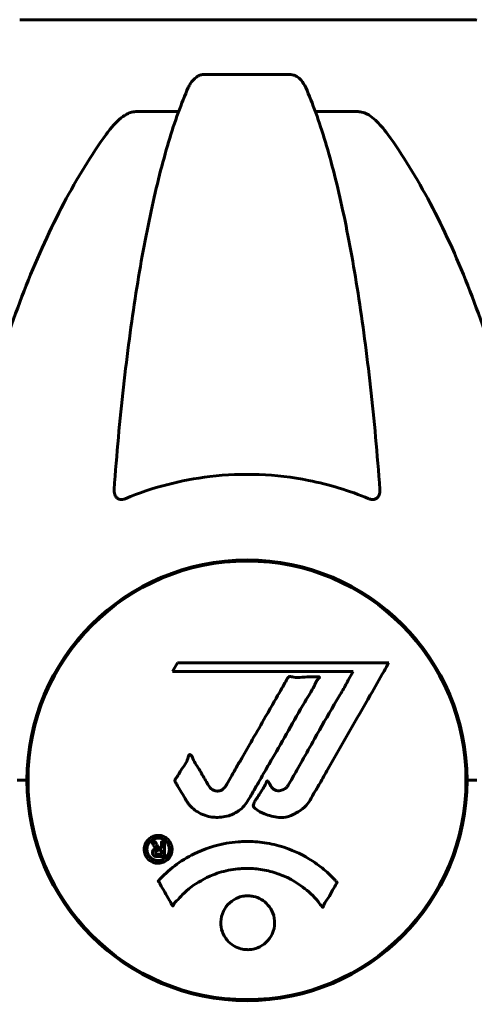
# Model space of a CAD drawing. Units: millimetres. Extents: x 6283 to 18575, y 1112 to 19279.
# Drawn here: x 9038 to 9100, y 17778 to 17914 of the extents above; entities that cross this region are included whole.
import ezdxf

# ---------------------------------------------------------------- set-up
doc = ezdxf.new("R2010")
doc.units = ezdxf.units.MM
doc.header["$LTSCALE"] = 120
doc.layers.add('Widoczne (ISO)', color=7, linetype='Continuous', lineweight=60)

msp = doc.modelspace()

# ---------------------------------------------------------------- linework, layer by layer
at = {"layer": 'Widoczne (ISO)'}
for p, q in [((9100.2, 17913.85), (9037.6, 17913.85)), ((9074.92, 17906.3), (9062.88, 17906.3)), ((9053.58, 17901.21), (9059.49, 17901.21)), ((9078.31, 17901.21), (9084.22, 17901.21)), ((9071.91, 17839.41), (9068.9, 17839.41)), ((9059.31, 17825.42), (9058.62, 17824.24)), ((9088.43, 17825.42), (9059.31, 17825.42)), ((9058.62, 17824.24), (9083.52, 17824.24)), ((9083.52, 17824.24), (9082.83, 17823.05)), ((9038.6, 17809.26), (9037.24, 17809.26)), ((9037.24, 17809.26), (9038.6, 17809.26)), ((9100.55, 17809.26), (9099.2, 17809.26)), ((9099.2, 17809.26), (9100.55, 17809.26)), ((9067.04, 17779.11), (9067.04, 17779.02)), ((9068.9, 17779.11), (9067.04, 17779.11)), ((9068.9, 17779.11), (9069.26, 17779.11)), ((9071.03, 17779.11), (9069.26, 17779.11)), ((9071.03, 17779.04), (9071.03, 17779.11)), ((9071.03, 17779.11), (9071.91, 17779.11))]:
    msp.add_line(p, q, dxfattribs=at)
msp.add_circle((9068.9, 17809.26), 30.15, dxfattribs=at)
for centre, radius, start, end in [((9100.2, 17912.85), 1, 69.1867, 90), ((9068.9, 17809.26), 30.3, 0, 180), ((9068.9, 17809.26), 30.3, 180, 0)]:
    msp.add_arc(centre, radius, start, end, dxfattribs=at)
for points, knots in [([(9060.81, 17904.51), (9060.9, 17904.7), (9060.99, 17904.87), (9061.33, 17905.42), (9061.62, 17905.74), (9062.07, 17906.07), (9062.23, 17906.16), (9062.48, 17906.25), (9062.56, 17906.27), (9062.72, 17906.3), (9062.8, 17906.3), (9062.88, 17906.3)], [0.1632559, 0.1632559, 0.1632559, 0.1632559, 0.2355522, 0.2355522, 0.4078692, 0.4078692, 0.4868555, 0.4868555, 0.5223203, 0.5223203, 0.5562282, 0.5562282, 0.5562282, 0.5562282]), ([(9074.92, 17906.3), (9075.05, 17906.3), (9075.18, 17906.28), (9075.47, 17906.2), (9075.62, 17906.12), (9075.97, 17905.91), (9076.17, 17905.73), (9076.59, 17905.24), (9076.81, 17904.9), (9076.98, 17904.51)], [0, 0, 0, 0, 0.0396836, 0.0396836, 0.0905188, 0.0905188, 0.1673316, 0.1673316, 0.2678087, 0.2678087, 0.2678087, 0.2678087]), ([(9060.81, 17904.51), (9060.34, 17903.45), (9059.88, 17902.29), (9058.97, 17899.79), (9058.53, 17898.46), (9057.68, 17895.61), (9057.26, 17894.1), (9056.45, 17890.92), (9056.06, 17889.25), (9055.31, 17885.77), (9054.95, 17883.95), (9054.26, 17880.2), (9053.92, 17878.25), (9053.29, 17874.21), (9052.99, 17872.12), (9052.41, 17867.82), (9052.15, 17865.61), (9051.64, 17861.08), (9051.41, 17858.77), (9050.97, 17854.07), (9050.78, 17851.68), (9050.6, 17849.27)], [0.757825, 0.757825, 0.757825, 0.757825, 1.53194, 1.53194, 2.306055, 2.306055, 3.08017, 3.08017, 3.854285, 3.854285, 4.6284, 4.6284, 5.402516, 5.402516, 6.176631, 6.176631, 6.950746, 6.950746, 7.724861, 7.724861, 8.498976, 8.498976, 8.498976, 8.498976]), ([(9087.2, 17849.27), (9087.02, 17851.68), (9086.82, 17854.07), (9086.39, 17858.77), (9086.16, 17861.08), (9085.65, 17865.61), (9085.38, 17867.82), (9084.81, 17872.12), (9084.51, 17874.21), (9083.87, 17878.25), (9083.54, 17880.2), (9082.85, 17883.95), (9082.49, 17885.77), (9081.74, 17889.25), (9081.35, 17890.92), (9080.54, 17894.1), (9080.12, 17895.61), (9079.26, 17898.46), (9078.82, 17899.79), (9077.92, 17902.29), (9077.46, 17903.45), (9076.98, 17904.51)], [0.432042, 0.432042, 0.432042, 0.432042, 1.206157, 1.206157, 1.980271, 1.980271, 2.754386, 2.754386, 3.5285, 3.5285, 4.302615, 4.302615, 5.07673, 5.07673, 5.850844, 5.850844, 6.624959, 6.624959, 7.399073, 7.399073, 8.173188, 8.173188, 8.173188, 8.173188]), ([(9049.52, 17898.09), (9049.59, 17898.2), (9049.67, 17898.3), (9050.45, 17899.34), (9051.15, 17900.05), (9051.92, 17900.61), (9052.03, 17900.68), (9052.14, 17900.75)], [1.1698405, 1.1698405, 1.1698405, 1.1698405, 1.2376287, 1.2376287, 1.8774143, 1.8774143, 1.9750102, 1.9750102, 1.9750102, 1.9750102]), ([(9053.58, 17901.21), (9053.34, 17901.21), (9053.1, 17901.17), (9052.63, 17901.02), (9052.41, 17900.91), (9052.18, 17900.78), (9052.16, 17900.76), (9052.14, 17900.75)], [-0.6576908, -0.6576908, -0.6576908, -0.6576908, -0.5826884, -0.5826884, -0.5093339, -0.5093339, -0.502027, -0.502027, -0.502027, -0.502027]), ([(9085.66, 17900.75), (9085.53, 17900.83), (9085.39, 17900.91), (9085, 17901.08), (9084.75, 17901.16), (9084.4, 17901.2), (9084.31, 17901.21), (9084.22, 17901.21)], [-0.1558142, -0.1558142, -0.1558142, -0.1558142, -0.1088399, -0.1088399, -0.0285547, -0.0285547, 0, 0, 0, 0]), ([(9085.66, 17900.75), (9085.99, 17900.54), (9086.31, 17900.29), (9087.13, 17899.54), (9087.7, 17898.9), (9088.28, 17898.09)], [0.1601511, 0.1601511, 0.1601511, 0.1601511, 0.2790519, 0.2790519, 0.5122513, 0.5122513, 0.5122513, 0.5122513]), ([(9049.52, 17898.09), (9047.45, 17895.24), (9045.51, 17892.08), (9041.83, 17885.13), (9040.1, 17881.35), (9036.9, 17873.28), (9035.44, 17868.99), (9032.81, 17860.04), (9031.63, 17855.36), (9029.57, 17845.6), (9028.68, 17840.53), (9027.96, 17835.36)], [1.258461, 1.258461, 1.258461, 1.258461, 2.851216, 2.851216, 4.443971, 4.443971, 6.036726, 6.036726, 7.629481, 7.629481, 9.222236, 9.222236, 9.222236, 9.222236]), ([(9109.83, 17835.36), (9109.11, 17840.53), (9108.23, 17845.6), (9106.16, 17855.36), (9104.99, 17860.04), (9102.36, 17868.99), (9100.89, 17873.28), (9097.7, 17881.35), (9095.97, 17885.13), (9092.29, 17892.08), (9090.34, 17895.24), (9088.28, 17898.09)], [3.005603, 3.005603, 3.005603, 3.005603, 4.598305, 4.598305, 6.191006, 6.191006, 7.783708, 7.783708, 9.37641, 9.37641, 10.969112, 10.969112, 10.969112, 10.969112]), ([(9085.66, 17847.99), (9082.99, 17849.1), (9080.21, 17849.94), (9072.89, 17851.39), (9068.31, 17851.57), (9059.77, 17850.56), (9055.85, 17849.53), (9052.14, 17847.99)], [-3.948618, -3.948618, -3.948618, -3.948618, -3.078035, -3.078035, -1.710872, -1.710872, -0.498651, -0.498651, -0.498651, -0.498651]), ([(9052.14, 17847.99), (9052.02, 17847.93), (9051.89, 17847.9), (9051.65, 17847.86), (9051.54, 17847.86), (9051.33, 17847.89), (9051.23, 17847.93), (9051.01, 17848.05), (9050.9, 17848.16), (9050.71, 17848.44), (9050.63, 17848.66), (9050.59, 17849.03), (9050.59, 17849.15), (9050.6, 17849.27)], [0, 0, 0, 0, 0.0405527, 0.0405527, 0.0770027, 0.0770027, 0.1196644, 0.1196644, 0.1860906, 0.1860906, 0.2931262, 0.2931262, 0.3428011, 0.3428011, 0.3428011, 0.3428011]), ([(9087.2, 17849.27), (9087.22, 17848.98), (9087.18, 17848.72), (9087.02, 17848.31), (9086.91, 17848.16), (9086.67, 17847.98), (9086.55, 17847.92), (9086.32, 17847.87), (9086.2, 17847.86), (9086.02, 17847.88), (9085.95, 17847.89), (9085.8, 17847.93), (9085.73, 17847.96), (9085.66, 17847.99)], [0.0768427, 0.0768427, 0.0768427, 0.0768427, 0.2316755, 0.2316755, 0.3642878, 0.3642878, 0.4481993, 0.4481993, 0.5091909, 0.5091909, 0.5443069, 0.5443069, 0.5810898, 0.5810898, 0.5810898, 0.5810898]), ([(9088.43, 17825.42), (9088.21, 17825.04), (9087.99, 17824.65), (9087.14, 17823.18), (9086.51, 17822.08), (9083.97, 17817.65), (9082, 17814.24), (9079.65, 17810.14), (9079.28, 17809.48), (9078.63, 17808.34), (9078.36, 17807.89), (9077.57, 17806.5), (9077.28, 17805.93), (9076.3, 17805.16), (9076.02, 17804.98), (9075.63, 17804.76), (9075.5, 17804.69), (9074.79, 17804.33), (9074.37, 17804.2), (9073.7, 17804.14), (9073.48, 17804.15), (9072.6, 17804.23), (9071.88, 17804.43), (9070.91, 17804.8), (9070.39, 17805.03), (9069.96, 17805.43), (9069.86, 17805.52), (9069.78, 17805.66), (9069.77, 17805.7), (9069.76, 17805.79), (9069.76, 17805.84), (9069.79, 17805.99), (9069.84, 17806.09), (9070.06, 17806.53), (9070.37, 17806.99), (9071.15, 17808.18), (9071.34, 17808.52), (9071.58, 17809.02), (9071.61, 17809.1), (9071.65, 17809.16), (9071.66, 17809.17), (9071.67, 17809.18), (9071.68, 17809.18), (9071.69, 17809.18), (9071.69, 17809.18), (9071.7, 17809.18), (9071.71, 17809.18), (9071.72, 17809.17), (9071.73, 17809.17), (9071.76, 17809.14), (9071.78, 17809.11), (9071.9, 17808.94), (9072.04, 17808.69), (9072.3, 17808.29), (9072.42, 17808.14), (9072.66, 17807.96), (9072.78, 17807.9), (9073.08, 17807.83), (9073.23, 17807.83), (9073.54, 17807.85), (9073.76, 17807.91), (9074.15, 17808.1), (9074.28, 17808.21), (9074.42, 17808.37), (9074.48, 17808.45), (9074.92, 17809.15), (9075.39, 17810.02), (9076, 17811.07), (9076.24, 17811.5), (9077.05, 17812.93), (9077.62, 17813.94), (9079.08, 17816.54), (9079.99, 17818.12), (9081.3, 17820.34), (9081.65, 17820.91), (9082.27, 17821.97), (9082.56, 17822.49), (9082.83, 17823.05)], [0, 0, 0, 0, 0.142459, 0.142459, 0.538573, 0.538573, 1.736918, 1.736918, 1.965538, 1.965538, 2.132306, 2.132306, 2.520461, 2.520461, 2.650498, 2.650498, 2.712235, 2.712235, 2.985498, 2.985498, 3.118451, 3.118451, 3.52075, 3.52075, 3.794393, 3.794393, 3.840632, 3.840632, 3.860168, 3.860168, 3.879001, 3.879001, 3.910522, 3.910522, 4.008712, 4.008712, 4.141449, 4.141449, 4.181618, 4.181618, 4.194441, 4.194441, 4.201587, 4.201587, 4.207543, 4.207543, 4.214479, 4.214479, 4.225532, 4.225532, 4.247087, 4.247087, 4.326597, 4.326597, 4.394184, 4.394184, 4.438525, 4.438525, 4.490981, 4.490981, 4.591124, 4.591124, 4.705512, 4.705512, 4.811076, 4.811076, 5.155842, 5.155842, 5.391676, 5.391676, 5.957817, 5.957817, 6.847309, 6.847309, 7.218807, 7.218807, 7.573898, 7.573898, 7.573898, 7.573898]), ([(9060.53, 17806.5), (9060.34, 17806.82), (9060.12, 17807.18), (9059.7, 17807.91), (9059.53, 17808.22), (9059.26, 17808.64), (9059.21, 17808.72), (9059.12, 17808.87), (9059.09, 17808.93), (9059, 17809.1), (9058.98, 17809.15), (9058.97, 17809.19), (9058.97, 17809.21), (9058.97, 17809.23), (9058.97, 17809.24), (9058.97, 17809.27), (9058.97, 17809.28), (9058.98, 17809.33), (9058.99, 17809.36), (9059.03, 17809.43), (9059.07, 17809.48), (9059.25, 17809.71), (9059.33, 17809.77), (9059.66, 17810.39), (9059.68, 17810.5), (9060.14, 17811.12), (9060.35, 17811.38), (9060.58, 17811.82), (9060.62, 17811.92), (9060.69, 17812.11), (9060.72, 17812.19), (9060.77, 17812.35), (9060.79, 17812.43), (9060.82, 17812.56), (9060.84, 17812.61), (9060.87, 17812.67), (9060.88, 17812.7), (9060.91, 17812.74), (9060.93, 17812.76), (9060.96, 17812.78), (9060.97, 17812.79), (9061, 17812.79), (9061.02, 17812.8), (9061.04, 17812.79), (9061.06, 17812.79), (9061.11, 17812.77), (9061.15, 17812.75), (9061.24, 17812.68), (9061.29, 17812.63), (9061.38, 17812.47), (9061.42, 17812.36), (9061.69, 17811.65), (9062.1, 17811.14), (9062.73, 17810.08), (9062.96, 17809.64), (9063.39, 17808.92), (9063.46, 17808.8), (9063.67, 17808.44), (9063.76, 17808.26), (9064.11, 17807.98), (9064.26, 17807.9), (9064.61, 17807.79), (9064.77, 17807.78), (9065.08, 17807.8), (9065.25, 17807.84), (9065.5, 17807.97), (9065.64, 17808.06), (9065.88, 17808.33), (9065.95, 17808.45), (9066.28, 17809.02), (9066.53, 17809.45), (9067.02, 17810.3), (9067.22, 17810.65), (9067.67, 17811.44), (9067.92, 17811.87), (9068.67, 17813.16), (9069.15, 17814.01), (9070.25, 17815.92), (9070.86, 17816.98), (9072.38, 17819.6), (9073.05, 17820.8), (9073.77, 17822.03), (9074.08, 17822.53), (9074.37, 17823.12), (9074.42, 17823.21), (9074.53, 17823.37), (9074.57, 17823.42), (9074.62, 17823.47), (9074.64, 17823.49), (9074.71, 17823.52), (9074.75, 17823.53), (9074.86, 17823.54), (9074.94, 17823.52), (9075.24, 17823.46), (9075.4, 17823.4), (9076.31, 17823.39), (9076.71, 17823.46), (9077.84, 17823.51), (9078.25, 17823.45), (9078.71, 17823.48), (9078.76, 17823.48), (9078.8, 17823.48), (9078.83, 17823.49), (9078.86, 17823.48), (9078.86, 17823.48), (9078.87, 17823.48), (9078.87, 17823.48), (9078.87, 17823.47), (9078.87, 17823.47), (9078.87, 17823.47), (9078.88, 17823.47), (9078.88, 17823.47), (9078.88, 17823.47), (9078.88, 17823.46), (9078.88, 17823.46), (9078.88, 17823.45), (9078.88, 17823.45), (9078.88, 17823.44), (9078.88, 17823.44), (9078.87, 17823.42), (9078.87, 17823.4), (9078.83, 17823.35), (9078.8, 17823.31), (9078.6, 17823.08), (9078.46, 17822.93), (9078.21, 17822.37), (9078.16, 17822.24), (9077.73, 17821.46), (9077.43, 17821.03), (9076.84, 17820), (9075.36, 17817.42), (9073.87, 17814.84), (9071.99, 17811.58), (9071.58, 17810.89), (9070.95, 17809.78), (9070.71, 17809.37), (9070.27, 17808.62), (9070.07, 17808.27), (9069.56, 17807.38), (9069.33, 17806.98), (9068.7, 17805.95), (9068.33, 17805.48), (9067.36, 17804.78), (9066.88, 17804.55), (9065.68, 17804.18), (9065.01, 17804.14), (9063.96, 17804.21), (9063.27, 17804.31), (9061.96, 17804.96), (9061.45, 17805.34), (9060.93, 17805.93), (9060.83, 17806.05), (9060.67, 17806.28), (9060.6, 17806.39), (9060.53, 17806.5)], [3.720752, 3.720752, 3.720752, 3.720752, 3.903434, 3.903434, 4.044245, 4.044245, 4.102655, 4.102655, 4.13375, 4.13375, 4.203295, 4.203295, 4.246046, 4.246046, 4.278865, 4.278865, 4.322236, 4.322236, 4.422612, 4.422612, 4.584853, 4.584853, 5.298707, 5.298707, 5.877225, 5.877225, 6.307246, 6.307246, 6.434146, 6.434146, 6.534715, 6.534715, 6.638083, 6.638083, 6.70882, 6.70882, 6.748374, 6.748374, 6.787304, 6.787304, 6.814073, 6.814073, 6.837716, 6.837716, 6.857157, 6.857157, 6.884209, 6.884209, 6.935515, 6.935515, 7.014801, 7.014801, 7.466106, 7.466106, 7.893545, 7.893545, 7.979034, 7.979034, 8.159221, 8.159221, 8.269951, 8.269951, 8.400472, 8.400472, 8.569548, 8.569548, 8.675747, 8.675747, 8.741623, 8.741623, 8.803796, 8.803796, 8.848721, 8.848721, 8.906099, 8.906099, 9.020577, 9.020577, 9.168788, 9.168788, 9.395555, 9.395555, 9.53729, 9.53729, 9.564975, 9.564975, 9.586889, 9.586889, 9.603242, 9.603242, 9.622766, 9.622766, 9.658602, 9.658602, 9.763673, 9.763673, 9.867409, 9.867409, 10.00378, 10.00378, 10.014764, 10.014764, 10.053933, 10.053933, 10.061431, 10.061431, 10.065578, 10.065578, 10.068851, 10.068851, 10.072567, 10.072567, 10.079087, 10.079087, 10.086804, 10.086804, 10.097734, 10.097734, 10.117704, 10.117704, 10.163118, 10.163118, 10.290296, 10.290296, 10.805323, 10.805323, 11.039618, 11.039618, 11.405377, 11.405377, 11.405377, 12.314125, 12.314125, 12.566184, 12.566184, 12.717456, 12.717456, 12.850458, 12.850458, 13.059421, 13.059421, 13.461766, 13.461766, 13.779281, 13.779281, 14.236446, 14.236446, 14.651574, 14.651574, 14.976685, 14.976685, 15.060244, 15.060244, 15.126129, 15.126129, 15.126129, 15.126129]), ([(9056.66, 17797.86), (9056.56, 17797.85), (9056.44, 17797.86), (9056.01, 17797.94), (9055.77, 17798.06), (9055.44, 17798.28), (9055.34, 17798.37), (9055.19, 17798.53), (9055.11, 17798.63), (9054.97, 17798.86), (9054.89, 17799.03), (9054.75, 17799.48), (9054.73, 17799.73), (9054.78, 17800.22), (9054.85, 17800.43), (9055.02, 17800.79), (9055.17, 17801.01), (9055.56, 17801.37), (9055.77, 17801.49), (9056.24, 17801.66), (9056.49, 17801.7), (9056.94, 17801.69), (9057.19, 17801.64), (9057.61, 17801.45), (9057.79, 17801.35), (9058.05, 17801.12), (9058.13, 17801.03), (9058.31, 17800.78), (9058.38, 17800.65), (9058.5, 17800.36), (9058.57, 17800.13), (9058.59, 17799.68), (9058.57, 17799.45), (9058.43, 17799), (9058.32, 17798.77), (9058.05, 17798.42), (9057.89, 17798.27), (9057.5, 17798.03), (9057.29, 17797.95), (9057.07, 17797.9), (9056.96, 17797.87), (9056.82, 17797.86), (9056.66, 17797.86)], [0.03517, 0.03517, 0.03517, 0.03517, 0.059888, 0.059888, 0.123527, 0.123527, 0.18271, 0.18271, 0.250877, 0.250877, 0.324426, 0.324426, 0.427213, 0.427213, 0.544139, 0.544139, 0.683268, 0.683268, 0.814402, 0.814402, 0.975837, 0.975837, 1.11647, 1.11647, 1.200169, 1.200169, 1.255781, 1.255781, 1.339938, 1.339938, 1.493751, 1.493751, 1.604808, 1.604808, 1.702797, 1.702797, 1.776686, 1.776686, 1.843646, 1.843646, 1.843646, 1.878816, 1.878816, 1.878816, 1.878816]), ([(9056.66, 17798.23), (9056.73, 17798.23), (9056.8, 17798.24), (9056.87, 17798.25), (9057.1, 17798.28), (9057.3, 17798.36), (9057.56, 17798.51), (9057.72, 17798.62), (9057.96, 17798.93), (9058.07, 17799.11), (9058.19, 17799.5), (9058.22, 17799.7), (9058.18, 17800.12), (9058.12, 17800.31), (9058.01, 17800.53), (9057.95, 17800.64), (9057.8, 17800.83), (9057.72, 17800.91), (9057.48, 17801.1), (9057.29, 17801.2), (9056.93, 17801.31), (9056.75, 17801.33), (9056.37, 17801.3), (9056.19, 17801.26), (9055.82, 17801.09), (9055.66, 17800.97), (9055.36, 17800.64), (9055.26, 17800.43), (9055.13, 17800.06), (9055.11, 17799.85), (9055.13, 17799.51), (9055.17, 17799.32), (9055.3, 17799.04), (9055.36, 17798.93), (9055.52, 17798.72), (9055.6, 17798.64), (9055.82, 17798.46), (9056, 17798.37), (9056.26, 17798.28), (9056.39, 17798.25), (9056.57, 17798.23), (9056.62, 17798.23), (9056.66, 17798.23)], [0.9254387, 0.9254387, 0.9254387, 0.9254387, 0.947871, 0.947871, 0.947871, 1.0174772, 1.0174772, 1.1192055, 1.1192055, 1.1998483, 1.1998483, 1.2622756, 1.2622756, 1.3202006, 1.3202006, 1.3658674, 1.3658674, 1.4014574, 1.4014574, 1.4526936, 1.4526936, 1.4898156, 1.4898156, 1.5209317, 1.5209317, 1.5497177, 1.5497177, 1.5792216, 1.5792216, 1.6222446, 1.6222446, 1.6764173, 1.6764173, 1.708334, 1.708334, 1.7371926, 1.7371926, 1.8051055, 1.8051055, 1.85803, 1.85803, 1.8733098, 1.8733098, 1.8733098, 1.8733098]), ([(9057.53, 17800.8), (9057.53, 17800.8), (9057.53, 17800.77), (9057.53, 17800.35), (9057.53, 17799.99), (9057.53, 17799.46), (9057.53, 17799.28), (9057.53, 17798.94), (9057.54, 17798.93), (9057.53, 17798.85), (9057.53, 17798.83), (9057.53, 17798.79), (9057.53, 17798.79), (9057.53, 17798.78), (9057.53, 17798.77), (9057.53, 17798.77), (9057.53, 17798.77), (9057.53, 17798.77), (9057.53, 17798.77), (9057.53, 17798.77), (9057.53, 17798.77), (9057.53, 17798.76), (9057.53, 17798.76), (9057.53, 17798.76), (9057.53, 17798.76), (9057.51, 17798.77), (9057.49, 17798.77), (9057.33, 17798.76), (9057.17, 17798.77), (9056.86, 17798.77), (9056.78, 17798.77), (9056.55, 17798.77), (9056.42, 17798.77), (9056.25, 17798.81), (9056.17, 17798.83), (9056.07, 17798.9), (9056.05, 17798.92), (9056, 17798.98), (9055.98, 17799.01), (9055.94, 17799.08), (9055.91, 17799.13), (9055.88, 17799.26), (9055.88, 17799.33), (9055.89, 17799.44), (9055.9, 17799.51), (9055.97, 17799.65), (9056.01, 17799.7), (9056.08, 17799.77), (9056.1, 17799.79), (9056.17, 17799.83), (9056.22, 17799.85), (9056.33, 17799.9), (9056.35, 17799.89), (9056.4, 17799.9), (9056.41, 17799.9), (9056.42, 17799.91), (9056.42, 17799.91), (9056.42, 17799.91), (9056.42, 17799.91), (9056.42, 17799.91), (9056.42, 17799.91), (9056.42, 17799.91), (9056.42, 17799.91), (9056.42, 17799.91), (9056.42, 17799.91), (9056.42, 17799.91), (9056.42, 17799.91), (9056.42, 17799.92), (9056.42, 17799.92), (9056.42, 17799.92), (9056.42, 17799.92), (9056.42, 17799.92), (9056.42, 17799.92), (9056.41, 17799.92), (9056.41, 17799.92), (9056.38, 17799.93), (9056.36, 17799.93), (9056.34, 17799.95), (9056.33, 17799.96), (9056.32, 17799.97), (9056.3, 17799.97), (9056.27, 17800), (9056.25, 17800.02), (9056.22, 17800.05), (9056.18, 17800.1), (9056.09, 17800.23), (9056.02, 17800.36), (9055.91, 17800.54), (9055.84, 17800.67), (9055.77, 17800.79), (9055.77, 17800.79), (9055.76, 17800.79), (9055.76, 17800.8), (9055.76, 17800.8), (9055.76, 17800.8), (9055.76, 17800.8), (9055.76, 17800.8), (9055.76, 17800.8), (9055.76, 17800.8), (9055.76, 17800.81), (9055.76, 17800.81), (9055.76, 17800.81), (9055.76, 17800.81), (9055.77, 17800.81), (9055.77, 17800.81), (9055.78, 17800.81), (9055.8, 17800.8), (9055.9, 17800.79), (9055.94, 17800.8), (9056.06, 17800.8), (9056.11, 17800.79), (9056.19, 17800.8), (9056.2, 17800.8), (9056.23, 17800.8), (9056.24, 17800.81), (9056.25, 17800.81), (9056.25, 17800.81), (9056.26, 17800.81), (9056.26, 17800.81), (9056.27, 17800.8), (9056.27, 17800.8), (9056.27, 17800.8), (9056.27, 17800.8), (9056.27, 17800.79), (9056.27, 17800.79), (9056.3, 17800.74), (9056.32, 17800.71), (9056.42, 17800.52), (9056.5, 17800.34), (9056.63, 17800.15), (9056.67, 17800.1), (9056.72, 17800.05), (9056.75, 17800.03), (9056.84, 17799.99), (9056.89, 17799.98), (9056.96, 17799.96), (9056.99, 17799.97), (9057.02, 17799.97), (9057.03, 17799.97), (9057.06, 17799.96), (9057.08, 17799.96), (9057.11, 17799.96), (9057.11, 17799.97), (9057.12, 17799.97), (9057.12, 17799.97), (9057.13, 17799.98), (9057.13, 17799.98), (9057.13, 17799.99), (9057.13, 17799.99), (9057.13, 17800), (9057.13, 17800.01), (9057.12, 17800.04), (9057.11, 17800.07), (9057.11, 17800.15), (9057.12, 17800.17), (9057.13, 17800.34), (9057.11, 17800.45), (9057.12, 17800.61), (9057.13, 17800.65), (9057.12, 17800.72), (9057.11, 17800.74), (9057.11, 17800.77), (9057.11, 17800.78), (9057.11, 17800.79), (9057.11, 17800.79), (9057.11, 17800.79), (9057.11, 17800.8), (9057.12, 17800.8), (9057.12, 17800.8), (9057.13, 17800.8), (9057.13, 17800.8), (9057.15, 17800.8), (9057.16, 17800.8), (9057.2, 17800.8), (9057.22, 17800.8), (9057.29, 17800.8), (9057.33, 17800.81), (9057.4, 17800.81), (9057.42, 17800.8), (9057.45, 17800.8), (9057.47, 17800.79), (9057.5, 17800.8), (9057.51, 17800.8), (9057.52, 17800.8), (9057.52, 17800.81), (9057.53, 17800.81), (9057.53, 17800.81), (9057.53, 17800.81), (9057.53, 17800.81), (9057.53, 17800.8), (9057.53, 17800.8), (9057.53, 17800.8), (9057.53, 17800.8), (9057.53, 17800.8), (9057.53, 17800.8), (9057.53, 17800.8), (9057.53, 17800.8), (9057.53, 17800.8), (9057.53, 17800.8)], [0.0003158, 0.0003158, 0.0003158, 0.0003158, 0.0009228, 0.0009228, 0.0078002, 0.0078002, 0.0113641, 0.0113641, 0.0144553, 0.0144553, 0.0154924, 0.0154924, 0.0158106, 0.0158106, 0.01604, 0.01604, 0.0161196, 0.0161196, 0.0161728, 0.0161728, 0.0162297, 0.0162297, 0.0163179, 0.0163179, 0.0164995, 0.0164995, 0.0179761, 0.0179761, 0.0317571, 0.0317571, 0.0469121, 0.0469121, 0.0670579, 0.0670579, 0.0751776, 0.0751776, 0.0783364, 0.0783364, 0.0816966, 0.0816966, 0.0864394, 0.0864394, 0.0933212, 0.0933212, 0.1011584, 0.1011584, 0.1075505, 0.1075505, 0.1114757, 0.1114757, 0.1162384, 0.1162384, 0.127389, 0.127389, 0.1295035, 0.1295035, 0.130341, 0.130341, 0.1307724, 0.1307724, 0.13096, 0.13096, 0.1311043, 0.1311043, 0.1312669, 0.1312669, 0.1314464, 0.1314464, 0.1317323, 0.1317323, 0.1323483, 0.1323483, 0.1332728, 0.1332728, 0.1356957, 0.1356957, 0.1434337, 0.1434337, 0.1515014, 0.1515014, 0.1523182, 0.1523182, 0.1555976, 0.1555976, 0.158326, 0.158326, 0.1600835, 0.1600835, 0.1633678, 0.1633678, 0.1633847, 0.1633847, 0.1634254, 0.1634254, 0.1634429, 0.1634429, 0.1634595, 0.1634595, 0.1634743, 0.1634743, 0.1634933, 0.1634933, 0.1635276, 0.1635276, 0.1636076, 0.1636076, 0.1638409, 0.1638409, 0.1651304, 0.1651304, 0.1668273, 0.1668273, 0.1672408, 0.1672408, 0.1675562, 0.1675562, 0.1677114, 0.1677114, 0.1678174, 0.1678174, 0.1679041, 0.1679041, 0.1680312, 0.1680312, 0.1681651, 0.1681651, 0.1690783, 0.1690783, 0.1728431, 0.1728431, 0.1743153, 0.1743153, 0.175152, 0.175152, 0.1761573, 0.1761573, 0.1775082, 0.1775082, 0.1784881, 0.1784881, 0.1803058, 0.1803058, 0.1807595, 0.1807595, 0.1810605, 0.1810605, 0.1813002, 0.1813002, 0.1816353, 0.1816353, 0.1823218, 0.1823218, 0.1837908, 0.1837908, 0.1850138, 0.1850138, 0.1873871, 0.1873871, 0.1885241, 0.1885241, 0.1893408, 0.1893408, 0.1895995, 0.1895995, 0.1897632, 0.1897632, 0.1898951, 0.1898951, 0.1900639, 0.1900639, 0.1904155, 0.1904155, 0.1910197, 0.1910197, 0.192792, 0.192792, 0.1948274, 0.1948274, 0.1968773, 0.1968773, 0.1992115, 0.1992115, 0.2000644, 0.2000644, 0.2012301, 0.2012301, 0.2014948, 0.2014948, 0.2016403, 0.2016403, 0.2016853, 0.2016853, 0.2016853, 0.2018047, 0.2018047, 0.201987, 0.201987, 0.2020011, 0.2020011, 0.2020011, 0.2020011]), ([(9056.68, 17795.42), (9056.69, 17795.43), (9056.69, 17795.43), (9058.04, 17796.92), (9059.7, 17798.21), (9062.99, 17799.83), (9064.48, 17800.33), (9066.59, 17800.69), (9067.13, 17800.76), (9068.02, 17800.83), (9068.36, 17800.84), (9069.04, 17800.85), (9069.36, 17800.85), (9070.12, 17800.81), (9070.55, 17800.77), (9071.87, 17800.61), (9072.75, 17800.42), (9074.49, 17799.9), (9075.65, 17799.49), (9077.9, 17798.21), (9078.68, 17797.65), (9079.56, 17796.96), (9079.88, 17796.69), (9080.42, 17796.18), (9080.66, 17795.94), (9081.03, 17795.53), (9081.09, 17795.45), (9081.22, 17795.3), (9081.25, 17795.27), (9081.28, 17795.24), (9081.29, 17795.24), (9081.3, 17795.22), (9081.3, 17795.22), (9081.31, 17795.21), (9081.31, 17795.2), (9081.31, 17795.2), (9081.3, 17795.19), (9081.3, 17795.18), (9081.29, 17795.17), (9081.27, 17795.15), (9081.26, 17795.14), (9081.19, 17795.04), (9081.16, 17794.96), (9080.95, 17794.55), (9080.83, 17794.41), (9080.31, 17793.47), (9080.17, 17793.21), (9079.86, 17792.72), (9079.74, 17792.62), (9079.49, 17792.19), (9079.45, 17792), (9079.4, 17791.88), (9079.4, 17791.86), (9079.38, 17791.83), (9079.37, 17791.82), (9079.36, 17791.81), (9079.36, 17791.81), (9079.36, 17791.8), (9079.36, 17791.8), (9079.35, 17791.8), (9079.35, 17791.8), (9079.35, 17791.8), (9079.35, 17791.8), (9079.34, 17791.8), (9079.34, 17791.8), (9079.33, 17791.79), (9079.33, 17791.8), (9079.32, 17791.8), (9079.32, 17791.8), (9079.31, 17791.8), (9079.3, 17791.81), (9079.27, 17791.83), (9079.25, 17791.86), (9079.03, 17792.09), (9078.95, 17792.27), (9078.1, 17793.36), (9077.29, 17794.04), (9075.73, 17795.21), (9074.45, 17796.04), (9071.94, 17796.8), (9071.23, 17796.96), (9070.17, 17797.09), (9069.84, 17797.12), (9069.26, 17797.14), (9069.01, 17797.15), (9068.49, 17797.14), (9068.22, 17797.13), (9067.53, 17797.08), (9067.11, 17797.03), (9065.76, 17796.79), (9064.95, 17796.55), (9063.04, 17795.79), (9061.96, 17795.13), (9061.28, 17794.65), (9060.12, 17793.81), (9059.82, 17793.2), (9059.13, 17792.63), (9059.06, 17792.58), (9058.89, 17792.36), (9058.83, 17792.24), (9058.78, 17792.12), (9058.76, 17792.08), (9058.74, 17792.04), (9058.73, 17792.02), (9058.72, 17792), (9058.71, 17792), (9058.7, 17791.99), (9058.7, 17791.98), (9058.69, 17791.98), (9058.69, 17791.98), (9058.69, 17791.98), (9058.68, 17791.98), (9058.68, 17791.98), (9058.68, 17791.98), (9058.67, 17791.98), (9058.67, 17791.98), (9058.67, 17791.98), (9058.67, 17791.98), (9058.67, 17791.98), (9058.67, 17791.98), (9058.67, 17791.99), (9058.66, 17791.99), (9058.66, 17791.99), (9058.66, 17792), (9058.65, 17792.01), (9058.65, 17792.01), (9058.55, 17792.19), (9058.4, 17792.45), (9057.95, 17793.23), (9057.79, 17793.53), (9057.31, 17794.33), (9057.08, 17794.64), (9056.9, 17795.06), (9056.89, 17795.13), (9056.82, 17795.23), (9056.8, 17795.26), (9056.77, 17795.29), (9056.76, 17795.3), (9056.74, 17795.32), (9056.73, 17795.33), (9056.71, 17795.35), (9056.7, 17795.35), (9056.69, 17795.37), (9056.68, 17795.38), (9056.68, 17795.39), (9056.68, 17795.4), (9056.68, 17795.41), (9056.68, 17795.41), (9056.68, 17795.42), (9056.68, 17795.42), (9056.68, 17795.42), (9056.68, 17795.42), (9056.68, 17795.42)], [1.550053, 1.550053, 1.550053, 1.550053, 1.554927, 1.554927, 3.582662, 3.582662, 5.020836, 5.020836, 5.494911, 5.494911, 5.785278, 5.785278, 6.046356, 6.046356, 6.380431, 6.380431, 7.048375, 7.048375, 7.695694, 7.695694, 8.13367, 8.13367, 8.379756, 8.379756, 8.571324, 8.571324, 8.692566, 8.692566, 8.751433, 8.751433, 8.771919, 8.771919, 8.785911, 8.785911, 8.794965, 8.794965, 8.807208, 8.807208, 8.832194, 8.832194, 8.853922, 8.853922, 8.928845, 8.928845, 9.13158, 9.13158, 9.203479, 9.203479, 9.29044, 9.29044, 9.379579, 9.379579, 9.394239, 9.394239, 9.406798, 9.406798, 9.40982, 9.40982, 9.411393, 9.411393, 9.412538, 9.412538, 9.413951, 9.413951, 9.416417, 9.416417, 9.419133, 9.419133, 9.422197, 9.422197, 9.426989, 9.426989, 9.440756, 9.440756, 9.579448, 9.579448, 9.875519, 9.875519, 10.245186, 10.245186, 10.382811, 10.382811, 10.442767, 10.442767, 10.486114, 10.486114, 10.530797, 10.530797, 10.598473, 10.598473, 10.746704, 10.746704, 11.001521, 11.001521, 11.001521, 11.44171, 11.44171, 11.496908, 11.496908, 11.562717, 11.562717, 11.585995, 11.585995, 11.596716, 11.596716, 11.60235, 11.60235, 11.604883, 11.604883, 11.606581, 11.606581, 11.607977, 11.607977, 11.60886, 11.60886, 11.609382, 11.609382, 11.609836, 11.609836, 11.610402, 11.610402, 11.611553, 11.611553, 11.613587, 11.613587, 11.618733, 11.618733, 11.769594, 11.769594, 12.024348, 12.024348, 12.353295, 12.353295, 12.453308, 12.453308, 12.48891, 12.48891, 12.500731, 12.500731, 12.516544, 12.516544, 12.526612, 12.526612, 12.537107, 12.537107, 12.543051, 12.543051, 12.546982, 12.546982, 12.550918, 12.550918, 12.551574, 12.551574, 12.551574, 12.551574]), ([(9057.12, 17799.64), (9057.12, 17799.64), (9057.12, 17799.64), (9056.98, 17799.64), (9056.81, 17799.65), (9056.63, 17799.64), (9056.57, 17799.63), (9056.49, 17799.61), (9056.46, 17799.6), (9056.4, 17799.56), (9056.38, 17799.54), (9056.34, 17799.47), (9056.33, 17799.44), (9056.32, 17799.38), (9056.32, 17799.34), (9056.33, 17799.27), (9056.35, 17799.24), (9056.39, 17799.18), (9056.42, 17799.16), (9056.46, 17799.13), (9056.49, 17799.12), (9056.53, 17799.11), (9056.56, 17799.1), (9056.71, 17799.09), (9056.82, 17799.09), (9056.97, 17799.09), (9057.01, 17799.09), (9057.04, 17799.09), (9057.05, 17799.09), (9057.08, 17799.09), (9057.09, 17799.09), (9057.11, 17799.09), (9057.11, 17799.09), (9057.11, 17799.09), (9057.11, 17799.09), (9057.12, 17799.09), (9057.12, 17799.09), (9057.12, 17799.09), (9057.12, 17799.09), (9057.12, 17799.09), (9057.12, 17799.09), (9057.12, 17799.09), (9057.12, 17799.09), (9057.12, 17799.09), (9057.12, 17799.1), (9057.12, 17799.12), (9057.12, 17799.13), (9057.12, 17799.17), (9057.12, 17799.38), (9057.12, 17799.51), (9057.12, 17799.53), (9057.12, 17799.56), (9057.12, 17799.59), (9057.12, 17799.62), (9057.12, 17799.62), (9057.12, 17799.63), (9057.12, 17799.64), (9057.12, 17799.64), (9057.12, 17799.64), (9057.12, 17799.64), (9057.12, 17799.64), (9057.12, 17799.64), (9057.12, 17799.64), (9057.12, 17799.64), (9057.12, 17799.64), (9057.12, 17799.64), (9057.12, 17799.64), (9057.12, 17799.64), (9057.12, 17799.64), (9057.12, 17799.64), (9057.12, 17799.64)], [0.000153, 0.000153, 0.000153, 0.000153, 0.0001786, 0.0001786, 0.0181382, 0.0181382, 0.0245895, 0.0245895, 0.0319884, 0.0319884, 0.0405092, 0.0405092, 0.0520304, 0.0520304, 0.0698725, 0.0698725, 0.0897991, 0.0897991, 0.1251042, 0.1251042, 0.1849096, 0.1849096, 0.1964252, 0.1964252, 0.2107813, 0.2107813, 0.2237937, 0.2237937, 0.2309991, 0.2309991, 0.2420109, 0.2420109, 0.2438813, 0.2438813, 0.2451244, 0.2451244, 0.2458092, 0.2458092, 0.2463899, 0.2463899, 0.2468448, 0.2468448, 0.2475109, 0.2475109, 0.2489434, 0.2489434, 0.2525509, 0.2525509, 0.258397, 0.258397, 0.2600922, 0.2600922, 0.2630858, 0.2630858, 0.2636834, 0.2636834, 0.2642819, 0.2642819, 0.2645454, 0.2645454, 0.2646343, 0.2646343, 0.2646824, 0.2646824, 0.2646824, 0.2647357, 0.2647357, 0.2647959, 0.2647959, 0.2648354, 0.2648354, 0.2648354, 0.2648354]), ([(9065.29, 17789.68), (9065.29, 17789.72), (9065.3, 17789.76), (9065.31, 17790.31), (9065.43, 17790.81), (9065.87, 17791.71), (9066.16, 17792.1), (9066.87, 17792.74), (9067.28, 17792.99), (9067.98, 17793.25), (9068.24, 17793.31), (9068.72, 17793.37), (9068.92, 17793.38), (9069.35, 17793.37), (9069.57, 17793.34), (9070.16, 17793.21), (9070.52, 17793.07), (9071.2, 17792.68), (9071.52, 17792.42), (9072.07, 17791.78), (9072.3, 17791.4), (9072.63, 17790.55), (9072.71, 17790.07), (9072.69, 17789.15), (9072.6, 17788.64), (9072.16, 17787.69), (9071.87, 17787.29), (9071.17, 17786.64), (9070.77, 17786.39), (9070.07, 17786.12), (9069.8, 17786.05), (9069.33, 17785.98), (9069.13, 17785.97), (9068.71, 17785.98), (9068.5, 17786), (9067.96, 17786.1), (9067.64, 17786.21), (9066.98, 17786.54), (9066.65, 17786.78), (9066.17, 17787.26), (9066, 17787.49), (9065.72, 17787.94), (9065.6, 17788.17), (9065.52, 17788.41), (9065.34, 17788.89), (9065.3, 17789.33), (9065.29, 17789.68)], [0.159159, 0.159159, 0.159159, 0.159159, 0.180111, 0.180111, 0.432887, 0.432887, 0.66828, 0.66828, 0.889618, 0.889618, 1.015058, 1.015058, 1.108024, 1.108024, 1.208211, 1.208211, 1.376536, 1.376536, 1.554821, 1.554821, 1.748254, 1.748254, 1.955654, 1.955654, 2.151012, 2.151012, 2.317406, 2.317406, 2.471692, 2.471692, 2.561266, 2.561266, 2.625626, 2.625626, 2.692428, 2.692428, 2.798364, 2.798364, 2.921705, 2.921705, 3.009026, 3.009026, 3.087627, 3.087627, 3.087627, 3.246786, 3.246786, 3.246786, 3.246786]), ([(9027.96, 17783.16), (9028.68, 17777.99), (9029.57, 17772.93), (9031.63, 17763.16), (9032.81, 17758.48), (9035.44, 17749.53), (9036.9, 17745.24), (9040.1, 17737.17), (9041.83, 17733.39), (9045.51, 17726.45), (9047.45, 17723.28), (9049.52, 17720.43)], [3.005579, 3.005579, 3.005579, 3.005579, 4.598334, 4.598334, 6.191088, 6.191088, 7.783843, 7.783843, 9.376598, 9.376598, 10.969353, 10.969353, 10.969353, 10.969353]), ([(9088.28, 17720.43), (9090.34, 17723.28), (9092.29, 17726.45), (9095.97, 17733.39), (9097.7, 17737.17), (9100.89, 17745.24), (9102.36, 17749.53), (9104.99, 17758.48), (9106.16, 17763.16), (9108.23, 17772.93), (9109.11, 17777.99), (9109.83, 17783.16)], [1.258461, 1.258461, 1.258461, 1.258461, 2.851216, 2.851216, 4.443971, 4.443971, 6.036726, 6.036726, 7.629481, 7.629481, 9.222236, 9.222236, 9.222236, 9.222236])]:
    msp.add_open_spline(points, degree=3, knots=knots, dxfattribs=at)

doc.saveas('drawing.dxf')
